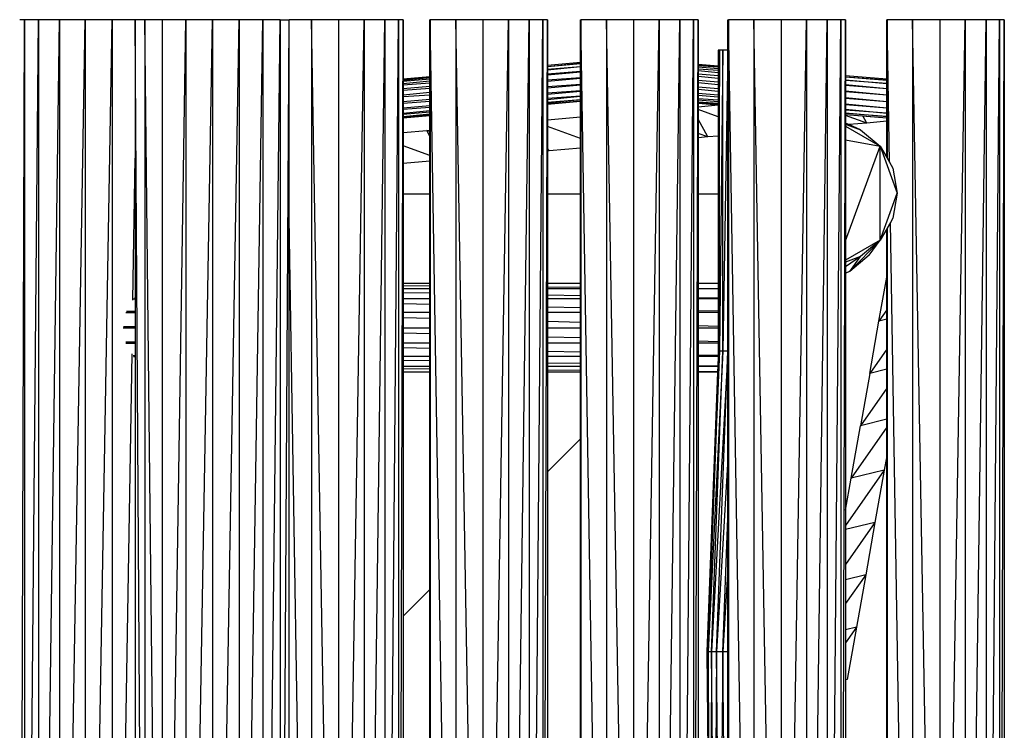
# Model space of a CAD drawing. Extents: x -2579 to 273, y -1240 to 1240.
# Drawn here: x -627 to 273, y 130 to 780 of the extents above; entities that cross this region are included whole.
import ezdxf

# ---------------------------------------------------------------- set-up
doc = ezdxf.new("R2010")
doc.units = 0
doc.layers.get('0').update_dxf_attribs({"linetype": 'CONTINUOUS'})

msp = doc.modelspace()

# ---------------------------------------------------------------- linework, layer by layer
for p, q in [((-627.12, -645.3), (-622.58, 779.84)), ((-622.58, 779.84), (-627.12, 779.84)), ((-622.58, -645.3), (-609.96, 779.84)), ((-609.96, 779.84), (-622.58, 779.84)), ((-622.58, 779.84), (-622.58, -645.3)), ((-609.96, -645.3), (-590.79, 779.84)), ((-590.79, 779.84), (-609.96, 779.84)), ((-609.96, 779.84), (-609.96, -645.3)), ((-590.79, -645.3), (-567.38, 779.84)), ((-567.38, 779.84), (-590.79, 779.84)), ((-590.79, 779.84), (-590.79, -645.3)), ((-567.38, -645.3), (-542.56, 779.84)), ((-542.56, 779.84), (-567.38, 779.84)), ((-567.38, 779.84), (-567.38, -645.3)), ((-542.56, 779.84), (-542.56, -645.3)), ((-521.37, 779.84), (-542.56, 779.84)), ((-512.8, -645.3), (-521.37, 779.84)), ((-521.37, 779.84), (-521.37, 653.28)), ((-512.8, 779.84), (-521.37, 779.84)), ((-496.78, -645.3), (-512.8, 779.84)), ((-512.8, 779.84), (-512.8, -645.3)), ((-496.78, 779.84), (-512.8, 779.84)), ((-496.78, -645.3), (-475.24, 779.84)), ((-475.24, 779.84), (-496.78, 779.84)), ((-496.78, 779.84), (-496.78, -645.3)), ((-475.24, -645.3), (-450.77, 779.84)), ((-450.77, 779.84), (-475.24, 779.84)), ((-475.24, 779.84), (-475.24, -645.3)), ((-450.77, -645.3), (-426.34, 779.84)), ((-426.34, 779.84), (-450.77, 779.84)), ((-450.77, 779.84), (-450.77, -645.3)), ((-426.34, -645.3), (-404.87, 779.84)), ((-404.87, 779.84), (-426.34, 779.84)), ((-426.34, 779.84), (-426.34, -645.3)), ((-404.87, -645.3), (-388.98, 779.84)), ((-388.98, 779.84), (-404.87, 779.84)), ((-404.87, 779.84), (-404.87, -645.3)), ((-388.98, -645.3), (-380.56, 779.84)), ((-388.98, 779.84), (-388.98, -645.3)), ((-388.98, 779.84), (-380.56, 779.84)), ((-360.2, 779.84), (-380.56, 779.84)), ((-380.56, 598.34), (-380.56, 779.84)), ((-335.37, -645.3), (-360.2, 779.84)), ((-360.2, 779.84), (-360.2, -645.3)), ((-335.37, 779.84), (-360.2, 779.84)), ((-335.37, -645.3), (-312.04, 779.84)), ((-312.04, 779.84), (-335.37, 779.84)), ((-335.37, 779.84), (-335.37, -645.3)), ((-312.04, -645.3), (-293.02, 779.84)), ((-293.02, 779.84), (-312.04, 779.84)), ((-312.04, 779.84), (-312.04, -645.3)), ((-293.02, -645.3), (-280.61, 779.84)), ((-280.61, 779.84), (-293.02, 779.84)), ((-293.02, 779.84), (-293.02, -645.3)), ((-280.61, -645.3), (-276.29, 779.84)), ((-276.29, 779.84), (-280.61, 779.84)), ((-280.61, 779.84), (-280.61, -645.3)), ((-276.29, 779.84), (-276.29, 725.43)), ((-251.59, 779.84), (-251.95, 779.84)), ((-251.59, 779.84), (-251.95, -355.63)), ((-251.95, 727.74), (-251.95, 779.84)), ((-228.26, -645.3), (-251.59, 779.84)), ((-251.59, 779.84), (-251.59, -645.3)), ((-228.26, 779.84), (-251.59, 779.84)), ((-203.43, -645.3), (-228.26, 779.84)), ((-228.26, 779.84), (-228.26, -645.3)), ((-203.43, 779.84), (-228.26, 779.84)), ((-203.43, -645.3), (-180.1, 779.84)), ((-180.1, 779.84), (-203.43, 779.84)), ((-203.43, 779.84), (-203.43, -645.3)), ((-180.1, -645.3), (-161.08, 779.84)), ((-161.08, 779.84), (-180.1, 779.84)), ((-180.1, 779.84), (-180.1, -645.3)), ((-161.08, -645.3), (-148.67, 779.84)), ((-148.67, 779.84), (-161.08, 779.84)), ((-161.08, 779.84), (-161.08, -645.3)), ((-148.67, -645.3), (-144.36, 779.84)), ((-144.36, 779.84), (-148.67, 779.84)), ((-148.67, 779.84), (-148.67, -645.3)), ((-144.36, 779.84), (-144.36, 737.94)), ((-114.14, 779.84), (-113.79, 779.84)), ((-114.14, 740.81), (-114.14, 779.84)), ((-90.46, -645.3), (-113.79, 779.84)), ((-90.46, 779.84), (-113.79, 779.84)), ((-113.79, 779.84), (-113.79, 740.84)), ((-65.63, -645.3), (-90.46, 779.84)), ((-90.46, 779.84), (-90.46, -645.3)), ((-65.63, 779.84), (-90.46, 779.84)), ((-65.63, -645.3), (-42.3, 779.84)), ((-42.3, 779.84), (-65.63, 779.84)), ((-65.63, 779.84), (-65.63, -645.3)), ((-42.3, -645.3), (-23.28, 779.84)), ((-23.28, 779.84), (-42.3, 779.84)), ((-42.3, 779.84), (-42.3, -645.3)), ((-23.28, -645.3), (-10.87, 779.84)), ((-10.87, 779.84), (-23.28, 779.84)), ((-23.28, 779.84), (-23.28, -645.3)), ((-10.87, -645.3), (-6.55, 779.84)), ((-6.55, 779.84), (-10.87, 779.84)), ((-10.87, 779.84), (-10.87, -645.3)), ((-6.55, 779.84), (-6.55, 738.82)), ((20.74, 779.84), (21.09, 779.84)), ((20.74, 751.98), (20.74, 779.84)), ((44.42, -645.3), (21.09, 779.84)), ((44.42, 779.84), (21.09, 779.84)), ((21.09, 779.84), (21.09, 751.98)), ((69.25, -645.3), (44.42, 779.84)), ((44.42, 779.84), (44.42, -645.3)), ((69.25, 779.84), (44.42, 779.84)), ((69.25, -645.3), (92.58, 779.84)), ((92.58, 779.84), (69.25, 779.84)), ((69.25, 779.84), (69.25, -645.3)), ((92.58, -645.3), (111.6, 779.84)), ((111.6, 779.84), (92.58, 779.84)), ((92.58, 779.84), (92.58, -645.3)), ((111.6, -645.3), (124.01, 779.84)), ((124.01, 779.84), (111.6, 779.84)), ((111.6, 779.84), (111.6, -645.3)), ((124.01, -645.3), (128.32, 779.84)), ((128.32, 779.84), (124.01, 779.84)), ((124.01, 779.84), (124.01, -645.3)), ((128.32, 779.84), (128.32, 728.47)), ((166.26, 779.84), (165.91, 779.84)), ((165.91, 725.59), (165.91, 779.84)), ((166.26, 779.84), (166.23, 653.29)), ((168.39, 649.54), (166.26, 779.84)), ((189.59, 779.84), (166.26, 779.84)), ((214.42, -645.3), (189.59, 779.84)), ((189.59, 779.84), (189.59, -645.3)), ((214.42, 779.84), (189.59, 779.84)), ((214.42, -645.3), (237.75, 779.84)), ((237.75, 779.84), (214.42, 779.84)), ((214.42, 779.84), (214.42, -645.3)), ((237.75, -645.3), (256.77, 779.84)), ((256.77, 779.84), (237.75, 779.84)), ((237.75, 779.84), (237.75, -645.3)), ((256.77, -645.3), (269.18, 779.84)), ((269.18, 779.84), (256.77, 779.84)), ((256.77, 779.84), (256.77, -645.3)), ((269.18, -645.3), (273.49, 779.84)), ((273.49, 779.84), (269.18, 779.84)), ((269.18, 779.84), (269.18, -645.3)), ((273.49, 779.84), (273.49, -645.3)), ((12.96, 751.98), (11.89, 751.98)), ((12.96, 751.98), (11.89, 485.6)), ((11.89, 751.98), (11.89, 737.41)), ((12.96, 476.82), (12.96, 751.98)), ((16.04, 751.98), (12.96, 476.82)), ((16.04, 751.98), (12.96, 751.98)), ((16.04, 476.82), (16.04, 751.98)), ((20.74, 751.98), (16.04, 751.98)), ((20.74, 751.5), (16.04, 476.82)), ((21.09, 751.98), (20.74, 751.98)), ((20.74, 751.98), (20.74, 751.5)), ((20.74, 751.5), (21.09, 736.7)), ((20.74, 736.73), (20.74, 751.5)), ((21.09, 751.98), (21.09, 736.7)), ((-114.14, 740.81), (-144.36, 737.94)), ((-144.36, 737.16), (-114.14, 739.89)), ((-114.14, 739.74), (-144.36, 736.87)), ((-113.79, 740.84), (-114.14, 740.81)), ((-114.14, 739.89), (-114.14, 740.81)), ((-114.14, 739.89), (-113.79, 739.93)), ((-114.14, 739.74), (-114.14, 739.89)), ((-113.79, 739.77), (-114.14, 739.74)), ((-114.14, 737.11), (-114.14, 739.74)), ((-113.79, 740.84), (-113.79, 739.93)), ((-113.79, 739.93), (-113.79, 739.77)), ((-113.79, 739.77), (-113.79, 737.14)), ((11.89, 737.41), (-6.55, 738.82)), ((-6.55, 738.82), (-6.55, 738.52)), ((-6.55, 738.52), (11.89, 737.03)), ((-6.55, 738.52), (-6.55, 737.75)), ((-144.36, 737.94), (-144.36, 737.16)), ((-144.36, 737.16), (-144.36, 736.87)), ((-144.36, 734.62), (-114.14, 737.11)), ((-144.36, 736.87), (-144.36, 734.62)), ((-114.14, 736.67), (-144.36, 733.8)), ((-144.36, 734.62), (-144.36, 733.8)), ((-144.36, 733.8), (-144.36, 730.34)), ((-144.36, 730.34), (-114.14, 732.64)), ((-114.14, 731.96), (-144.36, 729.09)), ((-144.36, 730.34), (-144.36, 729.09)), ((-114.14, 737.11), (-113.79, 737.14)), ((-114.14, 736.67), (-114.14, 737.11)), ((-113.79, 736.7), (-114.14, 736.67)), ((-114.14, 732.64), (-114.14, 736.67)), ((-114.14, 732.64), (-113.79, 732.67)), ((-114.14, 731.96), (-114.14, 732.64)), ((-113.79, 731.99), (-114.14, 731.96)), ((-114.14, 727.02), (-114.14, 731.96)), ((-113.79, 737.14), (-113.79, 736.7)), ((-113.79, 736.7), (-113.79, 732.67)), ((-113.79, 732.67), (-113.79, 731.99)), ((-113.79, 731.99), (-113.79, 727.05)), ((11.89, 736.34), (-6.55, 737.75)), ((-6.55, 737.75), (-6.55, 736.88)), ((-6.55, 736.88), (11.89, 735.24)), ((-6.55, 736.88), (-6.55, 734.68)), ((11.89, 733.27), (-6.55, 734.68)), ((-6.55, 734.68), (-6.55, 733.35)), ((-6.55, 733.35), (11.89, 731.59)), ((-6.55, 733.35), (-6.55, 729.97)), ((11.89, 728.56), (-6.55, 729.97)), ((-6.55, 729.97), (-6.55, 728.34)), ((11.89, 737.41), (11.89, 737.03)), ((11.89, 737.03), (11.89, 736.34)), ((11.89, 736.34), (11.89, 735.24)), ((11.89, 735.24), (11.89, 733.27)), ((11.89, 733.27), (11.89, 731.59)), ((11.89, 731.59), (11.89, 728.56)), ((21.09, 736.7), (20.74, 736.73)), ((20.74, 736.31), (20.74, 736.73)), ((20.74, 736.31), (21.09, 736.28)), ((20.74, 735.66), (20.74, 736.31)), ((21.09, 735.63), (20.74, 735.66)), ((20.74, 734.46), (20.74, 735.66)), ((20.74, 734.46), (21.09, 734.43)), ((20.74, 732.59), (20.74, 734.46)), ((21.09, 732.56), (20.74, 732.59)), ((20.74, 730.74), (20.74, 732.59)), ((20.74, 730.74), (21.09, 730.71)), ((20.74, 727.88), (20.74, 730.74)), ((21.09, 736.28), (21.08, 736.15)), ((21.08, 736.15), (21.09, 735.63)), ((21.09, 736.7), (21.09, 736.28)), ((21.09, 735.63), (21.09, 734.43)), ((21.09, 734.43), (21.09, 732.56)), ((21.09, 732.56), (21.09, 730.71)), ((21.09, 730.71), (21.09, 727.85)), ((-251.95, 727.74), (-276.29, 725.43)), ((-276.29, 725.21), (-251.95, 727.41)), ((-251.95, 726.67), (-276.29, 724.36)), ((-276.29, 723.72), (-251.95, 725.73)), ((-276.29, 725.43), (-276.29, 725.21)), ((-276.29, 725.21), (-276.29, 724.36)), ((-276.29, 724.36), (-276.29, 723.72)), ((-276.29, 723.72), (-276.29, 721.29)), ((-251.95, 723.6), (-276.29, 721.29)), ((-276.29, 720.31), (-251.95, 722.16)), ((-276.29, 721.29), (-276.29, 720.31)), ((-251.95, 727.41), (-251.95, 727.74)), ((-251.95, 726.67), (-251.95, 727.41)), ((-251.95, 725.73), (-251.95, 726.67)), ((-251.95, 723.6), (-251.95, 725.73)), ((-251.95, 722.16), (-251.95, 723.6)), ((-251.95, 718.89), (-251.95, 722.16)), ((-144.36, 729.09), (-144.36, 724.85)), ((-144.36, 724.85), (-114.14, 727.02)), ((-114.14, 726.18), (-144.36, 723.32)), ((-144.36, 724.85), (-144.36, 723.32)), ((-144.36, 723.32), (-144.36, 718.81)), ((-144.36, 718.81), (-114.14, 720.93)), ((-114.14, 727.02), (-113.79, 727.05)), ((-114.14, 726.18), (-114.14, 727.02)), ((-113.79, 726.22), (-114.14, 726.18)), ((-114.14, 720.93), (-114.14, 726.18)), ((-114.14, 720.93), (-113.79, 720.96)), ((-114.14, 720.04), (-114.14, 720.93)), ((-113.79, 727.05), (-113.79, 726.22)), ((-113.79, 726.22), (-113.79, 720.96)), ((-113.79, 720.96), (-113.79, 720.07)), ((-6.55, 728.34), (11.89, 726.5)), ((-6.55, 728.34), (-6.55, 724.2)), ((11.89, 722.78), (-6.55, 724.2)), ((-6.55, 724.2), (-6.55, 722.46)), ((-6.55, 722.46), (11.89, 720.59)), ((-6.55, 722.46), (-6.55, 718.05)), ((11.89, 728.56), (11.89, 726.5)), ((11.89, 726.5), (11.89, 722.78)), ((11.89, 722.78), (11.89, 720.59)), ((11.89, 720.59), (11.89, 716.64)), ((21.09, 727.85), (20.74, 727.88)), ((20.74, 725.62), (20.74, 727.88)), ((20.74, 725.62), (21.09, 725.58)), ((20.74, 722.1), (20.74, 725.62)), ((21.09, 722.08), (20.74, 722.1)), ((20.74, 719.7), (20.74, 722.1)), ((21.09, 727.85), (21.09, 725.58)), ((21.09, 725.58), (21.09, 722.08)), ((21.09, 722.08), (21.09, 719.66)), ((165.91, 725.59), (128.32, 728.47)), ((128.32, 728.47), (128.32, 727.6)), ((128.32, 727.6), (165.91, 724.56)), ((128.32, 727.6), (128.32, 727.41)), ((165.91, 724.52), (128.32, 727.41)), ((128.32, 727.41), (128.32, 724.89)), ((128.32, 724.89), (165.91, 721.54)), ((128.32, 724.89), (128.32, 724.33)), ((165.91, 721.45), (128.32, 724.33)), ((128.32, 724.33), (128.32, 720.47)), ((165.91, 724.56), (165.91, 725.59)), ((165.91, 724.52), (165.91, 724.56)), ((165.91, 721.54), (165.91, 724.52)), ((165.91, 721.45), (165.91, 721.54)), ((165.91, 716.89), (165.91, 721.45)), ((-276.29, 720.31), (-276.29, 716.58)), ((-251.95, 718.89), (-276.29, 716.58)), ((-276.29, 715.38), (-251.95, 717.13)), ((-276.29, 716.58), (-276.29, 715.38)), ((-276.29, 715.38), (-276.29, 710.81)), ((-251.95, 713.12), (-276.29, 710.81)), ((-251.95, 717.13), (-251.95, 718.89)), ((-251.95, 713.12), (-251.95, 717.13)), ((-251.95, 711.24), (-251.95, 713.12)), ((-114.14, 720.04), (-144.36, 717.17)), ((-144.36, 718.81), (-144.36, 717.17)), ((-144.36, 717.17), (-144.36, 712.93)), ((-144.36, 712.93), (-114.14, 715.1)), ((-114.14, 714.26), (-144.36, 711.4)), ((-144.36, 712.93), (-144.36, 711.4)), ((-113.79, 720.07), (-114.14, 720.04)), ((-114.14, 715.1), (-114.14, 720.04)), ((-114.14, 715.1), (-113.79, 715.13)), ((-114.14, 714.26), (-114.14, 715.1)), ((-113.79, 714.29), (-114.14, 714.26)), ((-114.14, 710.24), (-114.14, 714.26)), ((-113.79, 720.07), (-113.79, 715.13)), ((-113.79, 715.13), (-113.79, 714.29)), ((-113.79, 714.29), (-113.79, 710.26)), ((11.89, 716.64), (-6.55, 718.05)), ((-6.55, 718.05), (-6.55, 716.42)), ((-6.55, 716.42), (11.89, 714.58)), ((-6.55, 716.42), (-6.55, 712.28)), ((11.89, 710.86), (-6.55, 712.28)), ((-6.55, 712.28), (-6.55, 710.94)), ((11.89, 716.64), (11.89, 714.58)), ((11.89, 714.58), (11.89, 710.86)), ((20.74, 719.7), (21.09, 719.66)), ((20.74, 715.96), (20.74, 719.7)), ((21.09, 715.93), (20.74, 715.96)), ((20.74, 713.7), (20.74, 715.96)), ((20.74, 713.7), (21.09, 713.66)), ((20.74, 710.18), (20.74, 713.7)), ((21.09, 719.66), (21.09, 715.93)), ((21.09, 715.93), (21.09, 713.66)), ((21.09, 713.66), (21.09, 710.16)), ((128.32, 720.47), (165.91, 716.89)), ((128.32, 720.47), (128.32, 719.63)), ((165.91, 716.74), (128.32, 719.63)), ((128.32, 719.63), (128.32, 714.89)), ((128.32, 714.89), (165.91, 711.14)), ((128.32, 714.89), (128.32, 713.85)), ((165.91, 710.97), (128.32, 713.85)), ((128.32, 713.85), (128.32, 708.81)), ((165.91, 716.74), (165.91, 716.89)), ((165.91, 711.14), (165.91, 716.74)), ((-276.29, 709.52), (-251.95, 711.24)), ((-276.29, 710.81), (-276.29, 709.52)), ((-276.29, 709.52), (-276.29, 704.66)), ((-251.95, 706.97), (-276.29, 704.66)), ((-276.29, 703.46), (-251.95, 705.2)), ((-276.29, 704.66), (-276.29, 703.46)), ((-276.29, 703.46), (-276.29, 698.89)), ((-251.95, 706.97), (-251.95, 711.24)), ((-251.95, 705.2), (-251.95, 706.97)), ((-251.95, 701.19), (-251.95, 705.2)), ((-144.36, 711.4), (-144.36, 707.94)), ((-144.36, 707.94), (-114.14, 710.24)), ((-114.14, 709.55), (-144.36, 706.69)), ((-144.36, 707.94), (-144.36, 706.69)), ((-144.36, 704.43), (-114.14, 706.93)), ((-144.36, 706.69), (-144.36, 704.43)), ((-114.14, 706.48), (-144.36, 703.61)), ((-144.36, 702.83), (-114.14, 705.57)), ((-144.36, 702.55), (-114.14, 705.41)), ((-144.36, 704.43), (-144.36, 703.61)), ((-144.36, 703.61), (-144.36, 702.83)), ((-144.36, 702.83), (-144.36, 702.55)), ((-144.36, 702.55), (-144.36, 688.24)), ((-114.14, 710.24), (-113.79, 710.26)), ((-114.14, 709.55), (-114.14, 710.24)), ((-113.79, 709.59), (-114.14, 709.55)), ((-114.14, 706.93), (-114.14, 709.55)), ((-114.14, 706.93), (-113.79, 706.96)), ((-114.14, 706.48), (-114.14, 706.93)), ((-113.79, 706.51), (-114.14, 706.48)), ((-114.14, 705.57), (-114.14, 706.48)), ((-114.14, 705.57), (-113.79, 705.6)), ((-114.14, 705.41), (-114.14, 705.57)), ((-114.14, 705.41), (-113.79, 705.45)), ((-114.14, 690.88), (-114.14, 705.41)), ((-113.79, 710.26), (-113.79, 709.59)), ((-113.79, 709.59), (-113.79, 706.96)), ((-113.79, 706.96), (-113.79, 706.51)), ((-113.79, 706.51), (-113.79, 705.6)), ((-113.79, 705.6), (-113.79, 705.45)), ((-113.79, 705.45), (-113.79, 690.91)), ((-6.55, 710.94), (11.89, 709.18)), ((-6.55, 710.94), (-6.55, 707.57)), ((11.89, 706.15), (-6.55, 707.57)), ((-6.55, 707.57), (-6.55, 706.7)), ((-6.55, 706.7), (11.89, 705.06)), ((-6.55, 706.7), (-6.55, 704.49)), ((11.89, 703.08), (-6.55, 704.49)), ((-6.55, 704.49), (-6.55, 704.19)), ((-6.55, 704.19), (11.89, 702.7)), ((-6.55, 704.19), (-6.55, 703.43)), ((-6.55, 703.43), (11.89, 702.01)), ((-6.55, 703.43), (-6.55, 700.29)), ((11.89, 710.86), (11.89, 709.18)), ((11.89, 709.18), (11.89, 706.15)), ((11.89, 706.15), (11.89, 705.06)), ((11.89, 705.06), (11.89, 703.08)), ((11.89, 703.08), (11.89, 702.7)), ((11.89, 702.7), (11.89, 702.01)), ((21.09, 710.16), (20.74, 710.18)), ((20.74, 708.34), (20.74, 710.18)), ((20.74, 708.34), (21.09, 708.31)), ((20.74, 705.47), (20.74, 708.34)), ((21.09, 705.45), (20.74, 705.47)), ((20.74, 704.27), (20.74, 705.47)), ((20.74, 704.27), (21.09, 704.24)), ((20.74, 702.4), (20.74, 704.27)), ((21.09, 710.16), (21.09, 708.31)), ((21.09, 708.31), (21.09, 705.45)), ((21.09, 705.45), (21.09, 704.24)), ((21.09, 704.24), (21.09, 702.37)), ((128.32, 708.81), (165.91, 705.01)), ((128.32, 708.81), (128.32, 707.7)), ((165.91, 704.82), (128.32, 707.7)), ((128.32, 707.7), (128.32, 702.97)), ((128.32, 702.97), (165.91, 699.22)), ((128.32, 702.97), (128.32, 701.93)), ((165.91, 710.97), (165.91, 711.14)), ((165.91, 705.01), (165.91, 710.97)), ((165.91, 704.82), (165.91, 705.01)), ((165.91, 699.22), (165.91, 704.82)), ((-251.95, 701.19), (-276.29, 698.89)), ((-276.29, 697.9), (-251.95, 699.76)), ((-276.29, 698.89), (-276.29, 697.9)), ((-276.29, 697.9), (-276.29, 694.18)), ((-251.95, 696.49), (-276.29, 694.18)), ((-276.29, 693.54), (-251.95, 695.55)), ((-276.29, 694.18), (-276.29, 693.54)), ((-276.29, 693.54), (-276.29, 691.11)), ((-251.95, 699.76), (-251.95, 701.19)), ((-251.95, 696.49), (-251.95, 699.76)), ((-251.95, 695.55), (-251.95, 696.49)), ((-251.95, 693.41), (-251.95, 695.55)), ((-6.55, 700.29), (11.89, 701.91)), ((-6.55, 700.29), (-6.55, 697.61)), ((11.89, 690.94), (-6.55, 697.61)), ((-6.55, 697.61), (-6.55, 688.92)), ((11.89, 702.01), (11.89, 701.91)), ((11.89, 701.91), (11.89, 690.94)), ((21.09, 702.37), (20.74, 702.4)), ((20.74, 701.98), (20.74, 702.4)), ((20.74, 701.98), (21.09, 701.95)), ((20.74, 701.33), (20.74, 701.98)), ((20.74, 701.33), (21.09, 701.31)), ((20.74, 687.74), (20.74, 701.33)), ((21.09, 702.37), (21.09, 701.95)), ((21.09, 701.95), (21.09, 701.31)), ((21.09, 701.31), (21.09, 687.61)), ((165.91, 699.05), (128.32, 701.93)), ((128.32, 701.93), (128.32, 698.07)), ((128.32, 698.07), (165.91, 694.48)), ((128.32, 698.07), (128.32, 697.22)), ((165.91, 694.34), (128.32, 697.22)), ((128.32, 697.22), (128.32, 694.7)), ((128.32, 694.7), (165.91, 691.36)), ((128.32, 694.7), (128.32, 694.15)), ((165.91, 691.26), (128.32, 694.15)), ((128.32, 694.15), (128.32, 693.27)), ((165.91, 699.05), (165.91, 699.22)), ((165.91, 694.48), (165.91, 699.05)), ((165.91, 694.34), (165.91, 694.48)), ((165.91, 691.36), (165.91, 694.34)), ((-251.95, 693.41), (-276.29, 691.11)), ((-276.29, 690.88), (-251.95, 693.09)), ((-276.29, 690.04), (-251.95, 692.35)), ((-276.29, 691.11), (-276.29, 690.88)), ((-276.29, 690.88), (-276.29, 690.04)), ((-276.29, 690.04), (-276.29, 676.69)), ((-251.95, 693.09), (-251.95, 693.41)), ((-251.95, 692.35), (-251.95, 693.09)), ((-251.95, 678.82), (-251.95, 692.35)), ((-144.36, 688.24), (-114.14, 690.88)), ((-144.36, 688.24), (-144.36, 682.16)), ((-114.14, 690.88), (-113.79, 690.91)), ((-114.14, 671.23), (-114.14, 690.88)), ((-113.79, 690.91), (-113.79, 671.11)), ((2.44, 672.6), (-6.55, 688.92)), ((-6.55, 688.92), (-6.55, 675.85)), ((11.89, 690.94), (11.89, 673.43)), ((21.09, 687.61), (20.74, 687.74)), ((20.74, 674.2), (20.74, 687.74)), ((21.09, 687.61), (21.09, 674.23)), ((128.32, 693.27), (165.91, 690.23)), ((128.32, 693.27), (128.32, 693.08)), ((128.32, 693.08), (144.19, 691.86)), ((128.32, 693.08), (128.32, 692.36)), ((147.8, 685.32), (128.32, 692.36)), ((128.32, 692.36), (128.32, 685.1)), ((131.2, 683.86), (128.32, 685.1)), ((128.32, 685.1), (128.32, 684.6)), ((128.32, 684.6), (128.39, 684.56)), ((128.32, 684.6), (128.32, 684.2)), ((128.39, 684.56), (129.64, 683.73)), ((147.8, 685.32), (131.2, 683.86)), ((147.8, 685.32), (144.19, 691.86)), ((144.19, 691.86), (165.91, 690.2)), ((165.91, 686.9), (147.8, 685.32)), ((165.91, 691.26), (165.91, 691.36)), ((165.91, 690.23), (165.91, 691.26)), ((165.91, 690.2), (165.91, 690.23)), ((165.91, 686.9), (165.91, 690.2)), ((165.91, 653.84), (165.91, 686.9)), ((-276.29, 676.69), (-254.8, 678.57)), ((-276.29, 676.69), (-276.29, 664.59)), ((-254.8, 678.57), (-251.95, 678.82)), ((-251.95, 673.4), (-254.8, 678.57)), ((-251.95, 677.54), (-254.8, 678.57)), ((-251.95, 677.54), (-251.95, 678.82)), ((-251.95, 673.4), (-251.95, 677.54)), ((-114.14, 671.23), (-144.36, 682.16)), ((-144.36, 682.16), (-144.36, 662.49)), ((2.44, 672.6), (-6.55, 675.85)), ((-6.55, 675.85), (-6.55, 671.81)), ((128.32, 684.2), (129.64, 683.73)), ((128.32, 684.2), (128.32, 682.48)), ((128.32, 682.48), (159.9, 664.25)), ((128.32, 682.48), (128.32, 669.82)), ((129.67, 683.73), (129.64, 683.73)), ((129.67, 683.73), (129.74, 683.69)), ((129.74, 683.69), (142.09, 679.2)), ((142.09, 679.2), (131.2, 683.86)), ((142.09, 679.2), (159.9, 664.25)), ((-251.95, 655.79), (-251.95, 673.4)), ((-114.14, 662.4), (-114.14, 671.23)), ((-113.79, 671.11), (-114.14, 671.23)), ((-113.79, 671.11), (-113.82, 662.43)), ((2.44, 672.6), (-6.55, 671.81)), ((-6.55, 671.81), (-6.55, 620.28)), ((11.89, 673.43), (2.44, 672.6)), ((11.89, 673.43), (11.89, 620.28)), ((21.09, 674.23), (20.74, 674.2)), ((20.74, 620.28), (20.74, 674.2)), ((21.09, 674.23), (21.09, 620.28)), ((128.32, 669.82), (159.9, 664.25)), ((128.32, 669.82), (128.32, 577.49)), ((-251.95, 655.79), (-276.29, 664.59)), ((-276.29, 664.59), (-276.29, 648.21)), ((-142.92, 659.88), (-144.36, 662.49)), ((-144.36, 662.49), (-144.36, 660.4)), ((-142.92, 659.88), (-144.36, 660.4)), ((-144.36, 660.4), (-144.36, 659.75)), ((-142.92, 659.88), (-144.36, 659.75)), ((-144.36, 659.75), (-144.36, 620.28)), ((-114.14, 662.4), (-142.92, 659.88)), ((-113.82, 662.43), (-114.14, 662.4)), ((-114.14, 620.28), (-114.14, 662.4)), ((-113.79, 662.43), (-113.82, 662.43)), ((-113.82, 662.43), (-113.79, 620.28)), ((128.32, 577.49), (159.9, 664.25)), ((159.9, 664.25), (175.57, 621.21)), ((159.9, 578.17), (159.9, 664.25)), ((159.9, 664.25), (165.91, 653.84)), ((-523.49, 523.4), (-521.37, 653.28)), ((-521.37, 653.28), (-521.37, 525.74)), ((-251.95, 650.34), (-276.29, 648.21)), ((-251.95, 650.34), (-251.95, 655.79)), ((-251.95, 620.28), (-251.95, 650.34)), ((165.91, 653.84), (166.23, 653.29)), ((166.23, 653.29), (168.39, 649.54)), ((168.39, 649.54), (171.53, 644.11)), ((-276.29, 648.21), (-276.29, 620.28)), ((171.53, 644.11), (175.57, 621.21)), ((-251.95, 620.28), (-276.29, 620.28)), ((-276.29, 620.28), (-276.29, 538.48)), ((-251.95, 538.48), (-251.95, 620.28)), ((-114.14, 620.28), (-144.36, 620.28)), ((-144.36, 620.28), (-144.36, 538.48)), ((-114.14, 538.48), (-114.14, 620.28)), ((-113.79, 620.28), (-114.14, 620.28)), ((-113.79, 620.28), (-113.85, 538.48)), ((-113.79, 620.28), (-113.79, 538.48)), ((11.89, 620.28), (-6.55, 620.28)), ((-6.55, 620.28), (-6.55, 538.48)), ((11.89, 620.28), (11.89, 538.48)), ((20.74, 538.48), (20.74, 620.28)), ((21.09, 620.28), (20.74, 620.28)), ((21.09, 620.28), (21.03, 538.48)), ((21.09, 620.28), (21.09, 538.48)), ((159.9, 578.17), (175.57, 621.21)), ((175.57, 621.21), (171.53, 598.31)), ((-360.2, -645.3), (-380.56, 598.34)), ((-380.56, -645.3), (-380.56, 598.34)), ((169.29, 594.44), (166.26, 589.18)), ((171.53, 598.31), (169.29, 594.44)), ((189.59, -645.3), (169.29, 594.44)), ((165.91, 588.57), (159.9, 578.17)), ((166.21, 589.1), (165.91, 588.57)), ((165.91, 544.4), (165.91, 588.57)), ((166.21, 589.1), (165.95, -461.67)), ((166.26, 589.18), (166.21, 589.1)), ((166.26, 589.18), (166.26, -462.25)), ((159.9, 578.17), (128.32, 559.94)), ((128.32, 577.49), (128.32, 559.94)), ((159.9, 578.17), (132.11, 549.54)), ((159.9, 578.17), (142.09, 563.22)), ((149.93, 564.49), (159.9, 578.17)), ((142.09, 563.22), (128.32, 553.86)), ((142.09, 563.22), (128.32, 558.21)), ((128.32, 559.94), (128.32, 558.21)), ((149.93, 564.49), (132.11, 549.54)), ((132.11, 549.54), (142.09, 563.22)), ((128.32, 558.21), (128.32, 553.86)), ((128.32, 553.86), (128.32, 548.16)), ((132.11, 549.54), (128.32, 548.16)), ((128.32, 548.16), (128.32, 331.25)), ((158.83, 504.27), (165.91, 544.4)), ((165.91, 514.42), (165.91, 544.4)), ((-251.95, 538.48), (-276.29, 538.48)), ((-276.29, 538.48), (-276.29, 536.71)), ((-276.29, 536.71), (-251.95, 536.48)), ((-276.29, 536.71), (-276.29, 533.61)), ((-251.95, 533.61), (-276.29, 533.61)), ((-276.29, 533.61), (-276.29, 530.46)), ((-251.95, 536.48), (-251.95, 538.48)), ((-251.95, 533.61), (-251.95, 536.48)), ((-251.95, 530.02), (-251.95, 533.61)), ((-114.14, 538.48), (-144.36, 538.48)), ((-144.36, 538.48), (-144.36, 535.47)), ((-144.36, 535.47), (-114.14, 535.19)), ((-144.36, 535.47), (-144.36, 533.61)), ((-114.14, 533.61), (-144.36, 533.61)), ((-144.36, 533.61), (-144.36, 528.12)), ((-113.85, 538.48), (-114.14, 538.48)), ((-114.14, 535.19), (-114.14, 538.48)), ((-114.14, 535.19), (-113.85, 535.18)), ((-114.14, 533.61), (-114.14, 535.19)), ((-113.85, 533.61), (-114.14, 533.61)), ((-114.14, 527.58), (-114.14, 533.61)), ((-113.79, 538.48), (-113.85, 538.48)), ((-113.85, 538.48), (-113.85, 535.18)), ((-113.85, 535.18), (-113.79, 535.18)), ((-113.85, 535.18), (-113.85, 533.61)), ((-113.79, 533.61), (-113.85, 533.61)), ((-113.85, 533.61), (-113.85, 527.58)), ((-113.79, 538.48), (-113.79, 535.18)), ((-113.79, 535.18), (-113.79, 533.61)), ((-113.79, 533.61), (-113.79, 527.58)), ((11.89, 538.48), (-6.55, 538.48)), ((-6.55, 538.48), (-6.55, 534.18)), ((-6.55, 534.18), (11.89, 534)), ((-6.55, 534.18), (-6.55, 533.61)), ((11.89, 533.61), (-6.55, 533.61)), ((-6.55, 533.61), (-6.55, 525.67)), ((11.89, 538.48), (11.89, 534)), ((11.89, 534), (11.89, 533.61)), ((11.89, 533.61), (11.89, 525.35)), ((21.03, 538.48), (20.74, 538.48)), ((20.74, 533.92), (20.74, 538.48)), ((20.74, 533.92), (21.03, 533.92)), ((20.74, 533.61), (20.74, 533.92)), ((21.03, 533.61), (20.74, 533.61)), ((20.74, 525.19), (20.74, 533.61)), ((21.03, 533.61), (21.02, 525.19)), ((21.09, 538.48), (21.03, 538.48)), ((21.03, 538.48), (21.03, 533.92)), ((21.03, 533.92), (21.09, 533.92)), ((21.03, 533.92), (21.03, 533.61)), ((21.09, 533.61), (21.03, 533.61)), ((21.09, 538.48), (21.09, 533.92)), ((21.09, 533.92), (21.09, 533.61)), ((21.09, 533.61), (21.09, 525.18)), ((-522.89, 524.45), (-521.37, 524.45)), ((-521.37, 525.07), (-522.15, 525.08)), ((-521.37, 525.74), (-521.37, 525.07)), ((-521.37, 525.07), (-521.37, 524.45)), ((-521.37, 524.45), (-521.37, 512.83)), ((-276.29, 530.46), (-251.95, 530.02)), ((-276.29, 530.46), (-276.29, 524.45)), ((-251.95, 524.45), (-276.29, 524.45)), ((-276.29, 524.45), (-276.29, 520.39)), ((-251.95, 524.45), (-251.95, 530.02)), ((-251.95, 519.8), (-251.95, 524.45)), ((-144.36, 528.12), (-114.14, 527.58)), ((-144.36, 528.12), (-144.36, 524.45)), ((-114.14, 524.45), (-144.36, 524.45)), ((-144.36, 524.45), (-144.36, 517.22)), ((-114.14, 527.58), (-113.85, 527.58)), ((-114.14, 524.45), (-114.14, 527.58)), ((-113.85, 524.45), (-114.14, 524.45)), ((-114.14, 516.49), (-114.14, 524.45)), ((-113.85, 524.45), (-113.86, 516.48)), ((-113.85, 527.58), (-113.79, 527.58)), ((-113.85, 527.58), (-113.85, 524.45)), ((-113.79, 524.45), (-113.85, 524.45)), ((-113.79, 527.58), (-113.79, 524.45)), ((-113.79, 524.45), (-113.79, 516.48)), ((-6.55, 525.67), (11.89, 525.35)), ((-6.55, 525.67), (-6.55, 524.45)), ((11.89, 524.45), (-6.55, 524.45)), ((-6.55, 524.45), (-6.55, 513.91)), ((11.89, 525.35), (11.89, 524.45)), ((11.89, 524.45), (11.89, 513.46)), ((20.74, 525.19), (21.02, 525.19)), ((20.74, 524.45), (20.74, 525.19)), ((21.02, 524.45), (20.74, 524.45)), ((20.74, 513.25), (20.74, 524.45)), ((21.02, 525.19), (21.09, 525.18)), ((21.02, 525.19), (21.02, 524.45)), ((21.09, 524.45), (21.02, 524.45)), ((21.02, 524.45), (21.02, 513.24)), ((21.09, 525.18), (21.09, 524.45)), ((21.09, 524.45), (21.09, 513.24)), ((-276.29, 520.39), (-251.95, 519.8)), ((-276.29, 520.39), (-276.29, 512.1)), ((-251.95, 512.1), (-251.95, 519.8)), ((-144.36, 517.22), (-114.14, 516.49)), ((-144.36, 517.22), (-144.36, 512.1)), ((-114.14, 516.49), (-113.86, 516.48)), ((-114.14, 512.1), (-114.14, 516.49)), ((-113.86, 516.48), (-113.79, 516.48)), ((-113.86, 516.48), (-113.86, 512.1)), ((-113.79, 516.48), (-113.79, 512.1)), ((-6.55, 513.91), (11.89, 513.46)), ((-6.55, 513.91), (-6.55, 512.1)), ((11.89, 513.46), (11.89, 512.1)), ((165.91, 514.42), (158.83, 504.27)), ((165.91, 506.02), (165.91, 514.42)), ((-529.95, 512.1), (-521.37, 512.1)), ((-521.37, 512.83), (-529.45, 512.98)), ((-521.37, 512.83), (-521.37, 512.1)), ((-521.37, 512.1), (-521.37, 498.84)), ((-251.95, 512.1), (-276.29, 512.1)), ((-276.29, 512.1), (-276.29, 507.61)), ((-276.29, 507.61), (-251.95, 506.94)), ((-276.29, 507.61), (-276.29, 498.06)), ((-251.95, 506.94), (-251.95, 512.1)), ((-251.95, 498.06), (-251.95, 506.94)), ((-114.14, 512.1), (-144.36, 512.1)), ((-144.36, 512.1), (-144.36, 503.98)), ((-113.86, 512.1), (-114.14, 512.1)), ((-114.14, 503.15), (-114.14, 512.1)), ((-113.79, 512.1), (-113.86, 512.1)), ((-113.86, 512.1), (-113.86, 503.14)), ((-113.79, 512.1), (-113.79, 503.14)), ((11.89, 512.1), (-6.55, 512.1)), ((-6.55, 512.1), (-6.55, 500.19)), ((11.89, 512.1), (11.89, 499.68)), ((20.74, 513.25), (21.02, 513.24)), ((20.74, 512.1), (20.74, 513.25)), ((21.02, 512.1), (20.74, 512.1)), ((20.74, 499.44), (20.74, 512.1)), ((21.02, 513.24), (21.09, 513.24)), ((21.02, 513.24), (21.02, 512.1)), ((21.09, 512.1), (21.02, 512.1)), ((21.02, 512.1), (21.02, 499.43)), ((21.09, 513.24), (21.09, 512.1)), ((21.09, 512.1), (21.09, 499.43)), ((165.91, 506.02), (158.83, 504.27)), ((165.91, 478.64), (165.91, 506.02)), ((-532.4, 498.06), (-521.37, 498.06)), ((-521.37, 498.84), (-532.23, 499.07)), ((-521.37, 498.84), (-521.37, 498.06)), ((-521.37, 498.06), (-521.37, 484.84)), ((-276.29, 498.06), (-251.95, 498.06)), ((-276.29, 498.06), (-276.29, 493.59)), ((-251.95, 492.92), (-251.95, 498.06)), ((-144.36, 503.98), (-114.14, 503.15)), ((-144.36, 503.98), (-144.36, 498.06)), ((-144.36, 498.06), (-114.14, 498.06)), ((-144.36, 498.06), (-144.36, 489.93)), ((-114.14, 503.15), (-113.86, 503.14)), ((-114.14, 498.06), (-114.14, 503.15)), ((-114.14, 498.06), (-113.86, 498.06)), ((-114.14, 489.09), (-114.14, 498.06)), ((-113.86, 503.14), (-113.79, 503.14)), ((-113.86, 503.14), (-113.86, 498.06)), ((-113.86, 498.06), (-113.79, 498.06)), ((-113.86, 498.06), (-113.86, 489.09)), ((-113.79, 503.14), (-113.79, 498.06)), ((-113.79, 498.06), (-113.79, 489.08)), ((-6.55, 500.19), (11.89, 499.68)), ((-6.55, 500.19), (-6.55, 498.06)), ((-6.55, 498.06), (11.89, 498.06)), ((-6.55, 498.06), (-6.55, 486.11)), ((11.89, 499.68), (11.89, 498.06)), ((11.89, 498.06), (11.89, 485.6)), ((20.74, 499.44), (21.02, 499.43)), ((20.74, 498.06), (20.74, 499.44)), ((20.74, 498.06), (21.02, 498.06)), ((20.74, 485.35), (20.74, 498.06)), ((21.02, 498.06), (21.01, 489.75)), ((21.02, 499.43), (21.09, 499.43)), ((21.02, 499.43), (21.02, 498.06)), ((21.02, 498.06), (21.09, 498.06)), ((21.09, 499.43), (21.09, 498.06)), ((21.09, 498.06), (21.09, 493.15)), ((150.39, 456.37), (158.83, 504.27)), ((-276.29, 493.59), (-251.95, 492.92)), ((-276.29, 493.59), (-276.29, 484.02)), ((-251.95, 484.02), (-251.95, 492.92)), ((-144.36, 489.93), (-114.14, 489.09)), ((-144.36, 489.93), (-144.36, 484.02)), ((-114.14, 489.09), (-113.86, 489.09)), ((-114.14, 484.02), (-114.14, 489.09)), ((-113.86, 489.09), (-113.79, 489.08)), ((-113.86, 489.09), (-113.86, 484.02)), ((-113.79, 489.08), (-113.79, 484.02)), ((21.01, 489.75), (20.92, 485.35)), ((21.09, 493.15), (21.01, 489.75)), ((21.01, 489.75), (21.01, 485.34)), ((21.09, 493.15), (21.09, 485.34)), ((-521.37, 484.84), (-530.13, 485.02)), ((-529.95, 484.02), (-521.37, 484.02)), ((-521.37, 484.84), (-521.37, 484.02)), ((-521.37, 484.02), (-521.37, 472.5)), ((-251.95, 484.02), (-276.29, 484.02)), ((-276.29, 484.02), (-276.29, 480.01)), ((-276.29, 480.01), (-251.95, 479.42)), ((-276.29, 480.01), (-276.29, 471.68)), ((-251.95, 479.42), (-251.95, 484.02)), ((-251.95, 471.68), (-251.95, 479.42)), ((-114.14, 484.02), (-144.36, 484.02)), ((-144.36, 484.02), (-144.36, 476.77)), ((-113.86, 484.02), (-114.14, 484.02)), ((-114.14, 476.03), (-114.14, 484.02)), ((-113.86, 484.02), (-113.87, 476.02)), ((-113.79, 484.02), (-113.86, 484.02)), ((-113.79, 484.02), (-113.79, 476.02)), ((-6.55, 486.11), (11.89, 485.6)), ((-6.55, 486.11), (-6.55, 484.02)), ((11.89, 484.02), (-6.55, 484.02)), ((-6.55, 484.02), (-6.55, 473.38)), ((11.89, 485.6), (11.89, 484.02)), ((11.89, 484.02), (11.89, 476.82)), ((20.74, 485.35), (20.92, 485.35)), ((20.74, 484.02), (20.74, 485.35)), ((20.74, 476.82), (20.74, 484.02)), ((20.89, 484.02), (20.74, 476.82)), ((20.89, 484.02), (20.74, 484.02)), ((20.92, 485.35), (20.89, 484.02)), ((21.01, 484.02), (20.89, 484.02)), ((20.92, 485.35), (21.01, 485.34)), ((21.01, 485.34), (21.09, 485.34)), ((21.01, 485.34), (21.01, 484.02)), ((21.09, 484.02), (21.01, 484.02)), ((21.01, 484.02), (21.01, 476.82)), ((21.09, 485.34), (21.09, 484.02)), ((21.09, 484.02), (21.09, 476.82)), ((165.91, 478.64), (150.39, 456.37)), ((165.91, 460.2), (165.91, 478.64)), ((-542.56, -645.3), (-524.29, 474.13)), ((-521.37, 472.5), (-523.38, 472.54)), ((-522.89, 471.68), (-521.37, 471.68)), ((-521.37, 472.5), (-521.37, 471.68)), ((-521.37, 471.68), (-521.37, 470.39)), ((-521.37, 470.39), (-521.37, -368.38)), ((-251.95, 471.68), (-276.29, 471.68)), ((-276.29, 471.68), (-276.29, 468.58)), ((-276.29, 468.58), (-251.95, 468.13)), ((-276.29, 468.58), (-276.29, 462.52)), ((-251.95, 468.13), (-251.95, 471.68)), ((-144.36, 476.77), (-114.14, 476.03)), ((-144.36, 476.77), (-144.36, 471.68)), ((-114.14, 471.68), (-144.36, 471.68)), ((-144.36, 471.68), (-144.36, 466.15)), ((-114.14, 476.03), (-113.87, 476.02)), ((-114.14, 471.68), (-114.14, 476.03)), ((-113.87, 471.68), (-114.14, 471.68)), ((-114.14, 465.6), (-114.14, 471.68)), ((-113.87, 476.02), (-113.79, 476.02)), ((-113.87, 476.02), (-113.87, 471.68)), ((-113.79, 471.68), (-113.87, 471.68)), ((-113.87, 471.68), (-113.87, 465.6)), ((-113.79, 476.02), (-113.79, 471.68)), ((-113.79, 471.68), (-113.79, 465.59)), ((-6.55, 473.38), (11.75, 472.93)), ((-6.55, 473.38), (-6.55, 471.68)), ((11.7, 471.68), (-6.55, 471.68)), ((-6.55, 471.68), (-6.55, 463.62)), ((12.96, 476.82), (1.47, 201.65)), ((2.54, 201.65), (12.96, 476.82)), ((16.04, 476.82), (2.54, 201.65)), ((5.61, 201.65), (16.04, 476.82)), ((20.74, 476.6), (5.61, 201.65)), ((10.32, 201.65), (20.74, 476.6)), ((11.7, 471.68), (11.38, 463.3)), ((11.75, 472.93), (11.7, 471.68)), ((11.89, 476.82), (11.75, 472.93)), ((12.96, 476.82), (11.89, 476.82)), ((16.04, 476.82), (12.96, 476.82)), ((20.74, 476.82), (16.04, 476.82)), ((21.01, 476.82), (20.74, 476.82)), ((20.74, 476.67), (20.74, 476.82)), ((20.74, 476.6), (20.74, 476.67)), ((20.74, 378.56), (20.74, 476.6)), ((21.01, 476.82), (20.99, 382.87)), ((21.09, 476.82), (21.01, 476.82)), ((21.09, 476.82), (21.09, 384.53)), ((-251.95, 462.52), (-276.29, 462.52)), ((-276.29, 462.52), (-276.29, 460.77)), ((-276.29, 460.77), (-251.95, 460.53)), ((-276.29, 460.77), (-276.29, 457.64)), ((-251.95, 462.52), (-251.95, 468.13)), ((-251.95, 460.53), (-251.95, 462.52)), ((-251.95, 457.64), (-251.95, 460.53)), ((-144.36, 466.15), (-114.14, 465.6)), ((-144.36, 466.15), (-144.36, 462.52)), ((-114.14, 462.52), (-144.36, 462.52)), ((-144.36, 462.52), (-144.36, 459.48)), ((-144.36, 459.48), (-114.14, 459.18)), ((-144.36, 459.48), (-144.36, 457.64)), ((-114.14, 465.6), (-113.87, 465.6)), ((-114.14, 462.52), (-114.14, 465.6)), ((-113.87, 462.52), (-114.14, 462.52)), ((-114.14, 459.18), (-114.14, 462.52)), ((-113.87, 465.6), (-113.79, 465.59)), ((-113.87, 465.6), (-113.87, 462.52)), ((-113.79, 462.52), (-113.87, 462.52)), ((-113.87, 462.52), (-113.87, 459.18)), ((-113.79, 465.59), (-113.79, 462.52)), ((-113.79, 462.52), (-113.79, 459.18)), ((-6.55, 463.62), (11.38, 463.3)), ((-6.55, 463.62), (-6.55, 462.52)), ((11.35, 462.52), (-6.55, 462.52)), ((-6.55, 462.52), (-6.55, 458.13)), ((11.35, 462.52), (11.18, 457.95)), ((11.38, 463.3), (11.35, 462.52)), ((165.91, 460.2), (150.39, 456.37)), ((165.91, 442.86), (165.91, 460.2)), ((-251.95, 457.64), (-276.29, 457.64)), ((-276.29, 457.64), (-276.29, 234.37)), ((-251.95, 258.71), (-251.95, 457.64)), ((-114.14, 457.64), (-144.36, 457.64)), ((-144.36, 457.64), (-144.36, 366.3)), ((-114.14, 459.18), (-113.87, 459.18)), ((-114.14, 457.64), (-114.14, 459.18)), ((-113.87, 457.64), (-114.14, 457.64)), ((-114.14, 396.52), (-114.14, 457.64)), ((-113.87, 457.64), (-113.89, 396.77)), ((-113.87, 459.18), (-113.79, 459.18)), ((-113.87, 459.18), (-113.87, 457.64)), ((-113.79, 457.64), (-113.87, 457.64)), ((-113.79, 459.18), (-113.79, 457.64)), ((-113.79, 457.64), (-113.79, 396.87)), ((-6.55, 458.13), (11.18, 457.95)), ((-6.55, 458.13), (-6.55, 457.64)), ((11.17, 457.64), (-6.55, 457.64)), ((-6.55, 457.64), (-6.55, -355.63)), ((11.17, 457.64), (1.47, 201.65)), ((11.18, 457.95), (11.17, 457.64)), ((150.39, 456.37), (141.94, 408.47)), ((165.91, 442.86), (141.94, 408.47)), ((165.91, 414.39), (165.91, 442.86)), ((165.91, 414.39), (141.94, 408.47)), ((165.91, 407.07), (165.91, 414.39)), ((133.49, 360.57), (141.94, 408.47)), ((165.91, 407.07), (133.49, 360.57)), ((165.91, 381), (165.91, 407.07)), ((-114.14, 396.52), (-144.36, 366.3)), ((-113.89, 396.77), (-114.14, 396.52)), ((-114.07, -355.63), (-114.14, 396.52)), ((-113.89, 396.77), (-114.07, -355.63)), ((-113.79, 396.87), (-113.89, 396.77)), ((-113.79, 396.87), (-113.79, -355.63)), ((20.74, 378.56), (10.32, 201.65)), ((20.99, 382.87), (20.74, 378.56)), ((20.74, 324.11), (20.74, 378.56)), ((20.99, 382.87), (20.98, 330.46)), ((21.09, 384.53), (20.99, 382.87)), ((21.09, 384.53), (21.09, 333.38)), ((165.91, 381), (163.61, 368)), ((165.91, -363.56), (165.91, 381)), ((-144.36, 366.3), (-144.36, -355.63)), ((163.61, 368), (128.32, 317.37)), ((128.32, 331.25), (133.49, 360.57)), ((163.61, 368), (133.49, 360.57)), ((163.61, 368), (155.17, 320.1)), ((20.98, 330.46), (21.09, 333.38)), ((21.09, 333.38), (21.09, 284.51)), ((20.74, 324.11), (20.98, 330.46)), ((20.98, 330.46), (20.96, 282.48)), ((128.32, 331.25), (128.32, 317.37)), ((16.1, 201.65), (20.74, 324.11)), ((20.74, 278.68), (20.74, 324.11)), ((155.17, 320.1), (128.32, 281.59)), ((155.17, 320.1), (128.32, 313.48)), ((128.32, 317.37), (128.32, 313.48)), ((155.17, 320.1), (146.72, 272.21)), ((128.32, 313.48), (128.32, 281.59)), ((20.96, 282.48), (20.74, 278.68)), ((20.96, 282.48), (20.94, 201.65)), ((21.09, 284.51), (20.96, 282.48)), ((21.09, 284.51), (21.09, 201.65)), ((128.32, 281.59), (128.32, 267.67)), ((20.74, 278.68), (16.1, 201.65)), ((20.74, 201.65), (20.74, 278.68)), ((146.72, 272.21), (128.32, 245.81)), ((146.72, 272.21), (128.32, 267.67)), ((146.72, 272.21), (138.28, 224.31)), ((128.32, 267.67), (128.32, 245.81)), ((-251.95, 258.71), (-276.29, 234.37)), ((-251.95, -355.63), (-251.95, 258.71)), ((128.32, 245.81), (128.32, 221.85)), ((-276.29, 234.37), (-276.29, -355.63)), ((138.28, 224.31), (128.32, 210.03)), ((138.28, 224.31), (128.32, 221.85)), ((128.32, 221.85), (128.32, 210.03)), ((138.28, 224.31), (129.83, 176.41)), ((128.32, 210.03), (128.32, 176.04)), ((2.54, 201.65), (1.47, 201.65)), ((1.47, 201.65), (3.92, -73.51)), ((4.98, -73.51), (2.54, 201.65)), ((2.54, 201.65), (3.92, -73.51)), ((5.61, 201.65), (2.54, 201.65)), ((5.61, 201.65), (4.98, -73.51)), ((8.06, -73.51), (5.61, 201.65)), ((10.32, 201.65), (5.61, 201.65)), ((10.32, 201.65), (8.06, -73.51)), ((12.76, -73.51), (10.32, 201.65)), ((16.1, 201.65), (10.32, 201.65)), ((16.1, 201.65), (12.76, -73.51)), ((18.54, -73.51), (16.1, 201.65)), ((20.74, 201.65), (16.1, 201.65)), ((20.94, 201.65), (20.74, 201.65)), ((20.74, 89.62), (20.74, 201.65)), ((20.94, 201.65), (20.92, 103.32)), ((21.09, 201.65), (20.94, 201.65)), ((21.09, 201.65), (21.09, 115.7)), ((129.83, 176.41), (128.32, 176.04)), ((128.32, 176.04), (128.32, -150.41))]:
    msp.add_line(p, q)

doc.saveas('drawing.dxf')
